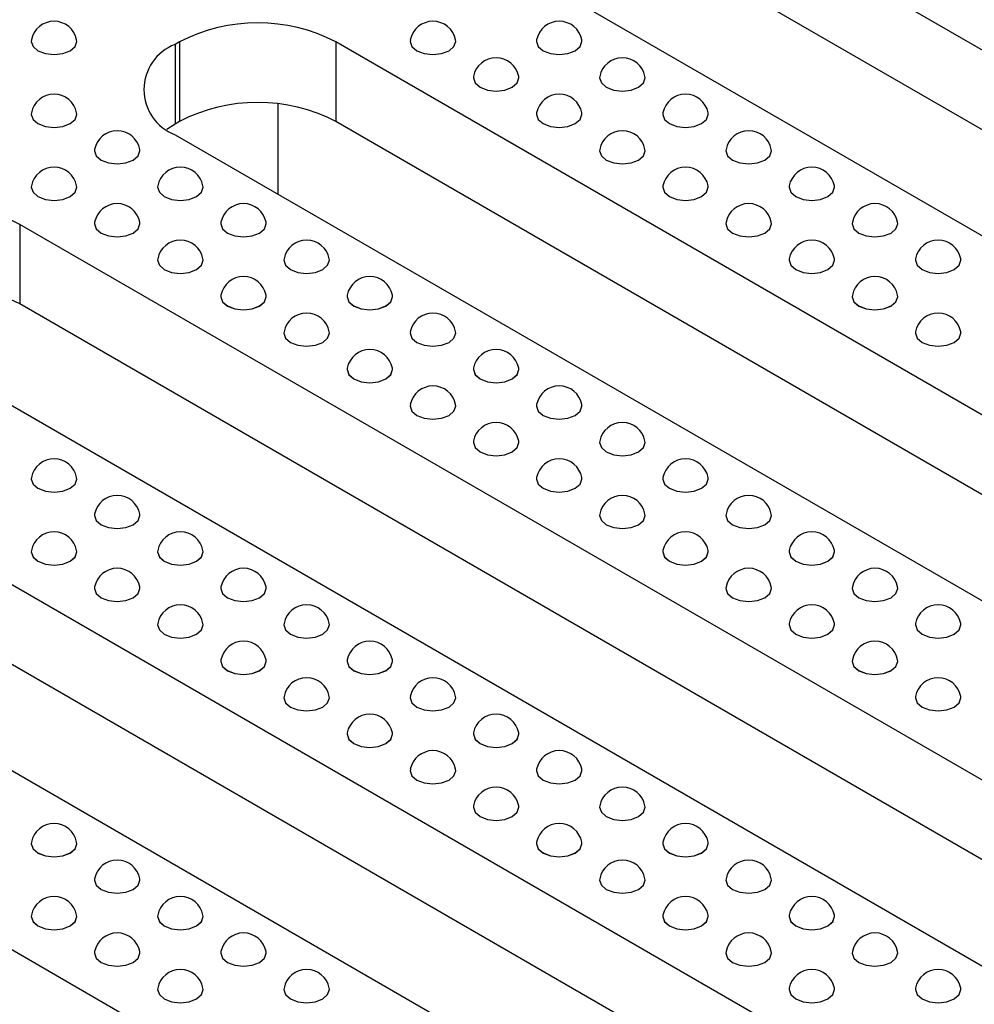
# Model space of a CAD drawing. Units: millimetres. Extents: x 75 to 2075, y 25 to 1460.
# Drawn here: x 1407 to 1456, y 731 to 782 of the extents above; entities that cross this region are included whole.
import ezdxf

# ---------------------------------------------------------------- set-up
doc = ezdxf.new("R2010")
doc.units = ezdxf.units.MM
doc.header["$LTSCALE"] = 5
doc.linetypes.add('SLD-Сплошная', pattern=[0])

msp = doc.modelspace()

# ---------------------------------------------------------------- linework, layer by layer
at = {"color": 7, "linetype": 'SLD-Сплошная', "lineweight": 25}
for p, q in [((1497.212, 756.298), (1439.229, 789.771)), ((1497.212, 752.215), (1439.229, 785.688)), ((1430.98, 785.009), (1488.963, 751.536)), ((1407.383, 780.43), (1407.383, 780.428)), ((1409.717, 780.428), (1409.717, 780.43)), ((1414.994, 780.406), (1414.758, 780.27)), ((1414.758, 780.27), (1414.758, 776.187)), ((1414.994, 780.406), (1414.994, 776.324)), ((1480.99, 746.933), (1423.008, 780.406)), ((1423.008, 780.406), (1423.008, 776.324)), ((1426.829, 780.43), (1426.829, 780.428)), ((1429.162, 780.428), (1429.162, 780.43)), ((1433.311, 780.43), (1433.311, 780.428)), ((1435.644, 780.428), (1435.644, 780.43)), ((1430.07, 778.559), (1430.07, 778.557)), ((1432.403, 778.557), (1432.403, 778.559)), ((1436.552, 778.559), (1436.552, 778.557)), ((1438.885, 778.557), (1438.885, 778.559)), ((1420.041, 777.226), (1420.041, 772.594)), ((1407.383, 776.688), (1407.383, 776.686)), ((1409.717, 776.686), (1409.717, 776.688)), ((1433.311, 776.688), (1433.311, 776.686)), ((1435.644, 776.686), (1435.644, 776.688)), ((1439.792, 776.688), (1439.792, 776.686)), ((1442.126, 776.686), (1442.126, 776.688)), ((1414.758, 776.187), (1414.337, 775.916)), ((1414.994, 776.324), (1414.758, 776.187)), ((1480.99, 742.851), (1423.008, 776.324)), ((1414.758, 775.644), (1472.741, 742.171)), ((1410.624, 774.817), (1410.624, 774.815)), ((1412.958, 774.815), (1412.958, 774.817)), ((1436.552, 774.817), (1436.552, 774.815)), ((1438.885, 774.815), (1438.885, 774.817)), ((1443.033, 774.817), (1443.033, 774.815)), ((1445.367, 774.815), (1445.367, 774.817)), ((1407.383, 772.946), (1407.383, 772.944)), ((1409.717, 772.944), (1409.717, 772.946)), ((1413.865, 772.946), (1413.865, 772.944)), ((1416.199, 772.944), (1416.199, 772.946)), ((1439.792, 772.946), (1439.792, 772.944)), ((1442.126, 772.944), (1442.126, 772.946)), ((1446.274, 772.946), (1446.274, 772.944)), ((1448.608, 772.944), (1448.608, 772.946)), ((1464.768, 737.569), (1406.786, 771.042)), ((1406.786, 771.042), (1406.786, 766.959)), ((1410.624, 771.075), (1410.624, 771.074)), ((1412.958, 771.074), (1412.958, 771.075)), ((1417.106, 771.075), (1417.106, 771.074)), ((1419.439, 771.074), (1419.439, 771.075)), ((1443.033, 771.075), (1443.033, 771.074)), ((1445.367, 771.074), (1445.367, 771.075)), ((1449.515, 771.075), (1449.515, 771.074)), ((1451.848, 771.074), (1451.848, 771.075)), ((1413.865, 769.204), (1413.865, 769.203)), ((1416.199, 769.203), (1416.199, 769.204)), ((1420.347, 769.204), (1420.347, 769.203)), ((1422.68, 769.203), (1422.68, 769.204)), ((1446.274, 769.204), (1446.274, 769.203)), ((1448.608, 769.203), (1448.608, 769.204)), ((1452.756, 769.204), (1452.756, 769.203)), ((1455.089, 769.203), (1455.089, 769.204)), ((1417.106, 767.333), (1417.106, 767.332)), ((1419.439, 767.332), (1419.439, 767.333)), ((1423.588, 767.333), (1423.588, 767.332)), ((1425.921, 767.332), (1425.921, 767.333)), ((1449.515, 767.333), (1449.515, 767.332)), ((1451.848, 767.332), (1451.848, 767.333)), ((1464.768, 733.486), (1406.786, 766.959)), ((1398.536, 766.279), (1456.519, 732.806)), ((1420.347, 765.462), (1420.347, 765.461)), ((1422.68, 765.461), (1422.68, 765.462)), ((1426.829, 765.462), (1426.829, 765.461)), ((1429.162, 765.461), (1429.162, 765.462)), ((1452.756, 765.462), (1452.756, 765.461)), ((1455.089, 765.461), (1455.089, 765.462)), ((1423.588, 763.591), (1423.588, 763.59)), ((1425.921, 763.59), (1425.921, 763.591)), ((1430.07, 763.591), (1430.07, 763.59)), ((1432.403, 763.59), (1432.403, 763.591)), ((1448.547, 728.204), (1390.564, 761.677)), ((1426.829, 761.72), (1426.829, 761.719)), ((1429.162, 761.719), (1429.162, 761.72)), ((1433.311, 761.72), (1433.311, 761.719)), ((1435.644, 761.719), (1435.644, 761.72)), ((1430.07, 759.849), (1430.07, 759.848)), ((1432.403, 759.848), (1432.403, 759.849)), ((1436.552, 759.849), (1436.552, 759.848)), ((1438.885, 759.848), (1438.885, 759.849)), ((1407.383, 757.978), (1407.383, 757.977)), ((1409.717, 757.977), (1409.717, 757.978)), ((1433.311, 757.978), (1433.311, 757.977)), ((1435.644, 757.977), (1435.644, 757.978)), ((1439.792, 757.978), (1439.792, 757.977)), ((1442.126, 757.977), (1442.126, 757.978)), ((1448.547, 724.121), (1390.564, 757.594)), ((1382.314, 756.914), (1440.297, 723.442)), ((1410.624, 756.107), (1410.624, 756.106)), ((1412.958, 756.106), (1412.958, 756.107)), ((1436.552, 756.107), (1436.552, 756.106)), ((1438.885, 756.106), (1438.885, 756.107)), ((1443.033, 756.107), (1443.033, 756.106)), ((1445.367, 756.106), (1445.367, 756.107)), ((1407.383, 754.236), (1407.383, 754.235)), ((1409.717, 754.235), (1409.717, 754.236)), ((1413.865, 754.236), (1413.865, 754.235)), ((1416.199, 754.235), (1416.199, 754.236)), ((1439.792, 754.236), (1439.792, 754.235)), ((1442.126, 754.235), (1442.126, 754.236)), ((1446.274, 754.236), (1446.274, 754.235)), ((1448.608, 754.235), (1448.608, 754.236)), ((1432.325, 718.839), (1374.342, 752.312)), ((1410.624, 752.366), (1410.624, 752.364)), ((1412.958, 752.364), (1412.958, 752.366)), ((1417.106, 752.366), (1417.106, 752.364)), ((1419.439, 752.364), (1419.439, 752.366)), ((1443.033, 752.366), (1443.033, 752.364)), ((1445.367, 752.364), (1445.367, 752.366)), ((1449.515, 752.366), (1449.515, 752.364)), ((1451.848, 752.364), (1451.848, 752.366)), ((1413.865, 750.495), (1413.865, 750.493)), ((1416.199, 750.493), (1416.199, 750.495)), ((1420.347, 750.495), (1420.347, 750.493)), ((1422.68, 750.493), (1422.68, 750.495)), ((1446.274, 750.495), (1446.274, 750.493)), ((1448.608, 750.493), (1448.608, 750.495)), ((1452.756, 750.495), (1452.756, 750.493)), ((1455.089, 750.493), (1455.089, 750.495)), ((1417.106, 748.624), (1417.106, 748.622)), ((1419.439, 748.622), (1419.439, 748.624)), ((1423.588, 748.624), (1423.588, 748.622)), ((1425.921, 748.622), (1425.921, 748.624)), ((1449.515, 748.624), (1449.515, 748.622)), ((1451.848, 748.622), (1451.848, 748.624)), ((1420.347, 746.753), (1420.347, 746.751)), ((1422.68, 746.751), (1422.68, 746.753)), ((1426.829, 746.753), (1426.829, 746.751)), ((1429.162, 746.751), (1429.162, 746.753)), ((1452.756, 746.753), (1452.756, 746.751)), ((1455.089, 746.751), (1455.089, 746.753)), ((1423.588, 744.882), (1423.588, 744.88)), ((1425.921, 744.88), (1425.921, 744.882)), ((1430.07, 744.882), (1430.07, 744.88)), ((1432.403, 744.88), (1432.403, 744.882)), ((1426.829, 743.011), (1426.829, 743.01)), ((1429.162, 743.01), (1429.162, 743.011)), ((1433.311, 743.011), (1433.311, 743.01)), ((1435.644, 743.01), (1435.644, 743.011)), ((1430.07, 741.14), (1430.07, 741.139)), ((1432.403, 741.139), (1432.403, 741.14)), ((1436.552, 741.14), (1436.552, 741.139)), ((1438.885, 741.139), (1438.885, 741.14)), ((1407.383, 739.269), (1407.383, 739.268)), ((1409.717, 739.268), (1409.717, 739.269)), ((1433.311, 739.269), (1433.311, 739.268)), ((1435.644, 739.268), (1435.644, 739.269)), ((1439.792, 739.269), (1439.792, 739.268)), ((1442.126, 739.268), (1442.126, 739.269)), ((1410.624, 737.398), (1410.624, 737.397)), ((1412.958, 737.397), (1412.958, 737.398)), ((1436.552, 737.398), (1436.552, 737.397)), ((1438.885, 737.397), (1438.885, 737.398)), ((1443.033, 737.398), (1443.033, 737.397)), ((1445.367, 737.397), (1445.367, 737.398)), ((1407.383, 735.527), (1407.383, 735.526)), ((1409.717, 735.526), (1409.717, 735.527)), ((1413.865, 735.527), (1413.865, 735.526)), ((1416.199, 735.526), (1416.199, 735.527)), ((1439.792, 735.527), (1439.792, 735.526)), ((1442.126, 735.526), (1442.126, 735.527)), ((1446.274, 735.527), (1446.274, 735.526)), ((1448.608, 735.526), (1448.608, 735.527)), ((1410.624, 733.656), (1410.624, 733.655)), ((1412.958, 733.655), (1412.958, 733.656)), ((1417.106, 733.656), (1417.106, 733.655)), ((1419.439, 733.655), (1419.439, 733.656)), ((1443.033, 733.656), (1443.033, 733.655)), ((1445.367, 733.655), (1445.367, 733.656)), ((1449.515, 733.656), (1449.515, 733.655)), ((1451.848, 733.655), (1451.848, 733.656)), ((1413.865, 731.785), (1413.865, 731.784)), ((1416.199, 731.784), (1416.199, 731.785)), ((1420.347, 731.785), (1420.347, 731.784)), ((1422.68, 731.784), (1422.68, 731.785)), ((1446.274, 731.785), (1446.274, 731.784)), ((1448.608, 731.784), (1448.608, 731.785)), ((1452.756, 731.785), (1452.756, 731.784)), ((1455.089, 731.784), (1455.089, 731.785))]:
    msp.add_line(p, q, dxfattribs=at)
at = {"color": 7, "linetype": 'SLD-Сплошная', "lineweight": 25, "flags": 128}
for points in [[(1407.39, 780.503), (1407.383, 780.43), (1407.472, 780.172), (1407.725, 779.953), (1408.104, 779.807), (1408.55, 779.756), (1408.996, 779.807), (1409.375, 779.953), (1409.628, 780.172), (1409.717, 780.43), (1409.71, 780.503)], [(1426.836, 780.503), (1426.829, 780.43), (1426.918, 780.172), (1427.171, 779.953), (1427.549, 779.807), (1427.995, 779.756), (1428.442, 779.807), (1428.82, 779.953), (1429.073, 780.172), (1429.162, 780.43), (1429.155, 780.503)], [(1433.318, 780.503), (1433.311, 780.43), (1433.399, 780.172), (1433.652, 779.953), (1434.031, 779.807), (1434.477, 779.756), (1434.924, 779.807), (1435.302, 779.953), (1435.555, 780.172), (1435.644, 780.43), (1435.637, 780.503)], [(1407.383, 780.428), (1407.472, 780.17), (1407.725, 779.952), (1408.104, 779.806), (1408.55, 779.755), (1408.996, 779.806), (1409.375, 779.952), (1409.628, 780.17), (1409.717, 780.428), (1409.717, 780.428)], [(1426.829, 780.428), (1426.918, 780.17), (1427.171, 779.952), (1427.549, 779.806), (1427.995, 779.755), (1428.442, 779.806), (1428.82, 779.952), (1429.073, 780.17), (1429.162, 780.428)], [(1433.311, 780.428), (1433.399, 780.17), (1433.652, 779.952), (1434.031, 779.806), (1434.477, 779.755), (1434.924, 779.806), (1435.302, 779.952), (1435.555, 780.17), (1435.644, 780.428)], [(1430.077, 778.632), (1430.07, 778.559), (1430.159, 778.301), (1430.411, 778.082), (1430.79, 777.936), (1431.236, 777.885), (1431.683, 777.936), (1432.061, 778.082), (1432.314, 778.301), (1432.403, 778.559), (1432.396, 778.632)], [(1430.07, 778.557), (1430.159, 778.3), (1430.411, 778.081), (1430.79, 777.935), (1431.236, 777.884), (1431.683, 777.935), (1432.061, 778.081), (1432.314, 778.3), (1432.403, 778.557)], [(1436.559, 778.632), (1436.552, 778.559), (1436.64, 778.301), (1436.893, 778.082), (1437.272, 777.936), (1437.718, 777.885), (1438.165, 777.936), (1438.543, 778.082), (1438.796, 778.301), (1438.885, 778.559), (1438.878, 778.632)], [(1436.552, 778.557), (1436.64, 778.3), (1436.893, 778.081), (1437.272, 777.935), (1437.718, 777.884), (1438.165, 777.935), (1438.543, 778.081), (1438.796, 778.3), (1438.885, 778.557)], [(1407.39, 776.761), (1407.383, 776.688), (1407.472, 776.43), (1407.725, 776.211), (1408.104, 776.065), (1408.55, 776.014), (1408.996, 776.065), (1409.375, 776.211), (1409.628, 776.43), (1409.717, 776.688), (1409.71, 776.761)], [(1407.383, 776.686), (1407.472, 776.429), (1407.725, 776.21), (1408.104, 776.064), (1408.55, 776.013), (1408.996, 776.064), (1409.375, 776.21), (1409.628, 776.429), (1409.717, 776.686)], [(1433.318, 776.761), (1433.311, 776.688), (1433.399, 776.43), (1433.652, 776.211), (1434.031, 776.065), (1434.477, 776.014), (1434.924, 776.065), (1435.302, 776.211), (1435.555, 776.43), (1435.644, 776.688), (1435.637, 776.761)], [(1433.311, 776.686), (1433.399, 776.429), (1433.652, 776.21), (1434.031, 776.064), (1434.477, 776.013), (1434.924, 776.064), (1435.302, 776.21), (1435.555, 776.429), (1435.644, 776.686)], [(1439.799, 776.761), (1439.792, 776.688), (1439.881, 776.43), (1440.134, 776.211), (1440.513, 776.065), (1440.959, 776.014), (1441.406, 776.065), (1441.784, 776.211), (1442.037, 776.43), (1442.126, 776.688), (1442.119, 776.761)], [(1439.792, 776.686), (1439.881, 776.429), (1440.134, 776.21), (1440.513, 776.064), (1440.959, 776.013), (1441.406, 776.064), (1441.784, 776.21), (1442.037, 776.429), (1442.126, 776.686)], [(1410.631, 774.89), (1410.624, 774.817), (1410.713, 774.559), (1410.966, 774.341), (1411.344, 774.195), (1411.791, 774.143), (1412.237, 774.195), (1412.616, 774.341), (1412.869, 774.559), (1412.958, 774.817), (1412.951, 774.89)], [(1410.624, 774.815), (1410.713, 774.558), (1410.966, 774.339), (1411.344, 774.193), (1411.791, 774.142), (1412.237, 774.193), (1412.616, 774.339), (1412.869, 774.558), (1412.958, 774.815)], [(1436.559, 774.89), (1436.552, 774.817), (1436.64, 774.559), (1436.893, 774.341), (1437.272, 774.195), (1437.718, 774.143), (1438.165, 774.195), (1438.543, 774.341), (1438.796, 774.559), (1438.885, 774.817), (1438.878, 774.89)], [(1436.552, 774.815), (1436.64, 774.558), (1436.893, 774.339), (1437.272, 774.193), (1437.718, 774.142), (1438.165, 774.193), (1438.543, 774.339), (1438.796, 774.558), (1438.885, 774.815)], [(1443.04, 774.89), (1443.033, 774.817), (1443.122, 774.559), (1443.375, 774.341), (1443.754, 774.195), (1444.2, 774.143), (1444.646, 774.195), (1445.025, 774.341), (1445.278, 774.559), (1445.367, 774.817), (1445.36, 774.89)], [(1443.033, 774.815), (1443.122, 774.558), (1443.375, 774.339), (1443.754, 774.193), (1444.2, 774.142), (1444.646, 774.193), (1445.025, 774.339), (1445.278, 774.558), (1445.367, 774.815)], [(1407.39, 773.02), (1407.383, 772.946), (1407.472, 772.688), (1407.725, 772.47), (1408.104, 772.324), (1408.55, 772.272), (1408.996, 772.324), (1409.375, 772.47), (1409.628, 772.688), (1409.717, 772.946), (1409.71, 773.02)], [(1407.383, 772.944), (1407.472, 772.687), (1407.725, 772.468), (1408.104, 772.322), (1408.55, 772.271), (1408.996, 772.322), (1409.375, 772.468), (1409.628, 772.687), (1409.717, 772.944)], [(1413.872, 773.02), (1413.865, 772.946), (1413.954, 772.688), (1414.207, 772.47), (1414.585, 772.324), (1415.032, 772.272), (1415.478, 772.324), (1415.857, 772.47), (1416.11, 772.688), (1416.199, 772.946), (1416.192, 773.02)], [(1413.865, 772.944), (1413.954, 772.687), (1414.207, 772.468), (1414.585, 772.322), (1415.032, 772.271), (1415.478, 772.322), (1415.857, 772.468), (1416.11, 772.687), (1416.199, 772.944)], [(1439.799, 773.02), (1439.792, 772.946), (1439.881, 772.688), (1440.134, 772.47), (1440.513, 772.324), (1440.959, 772.272), (1441.406, 772.324), (1441.784, 772.47), (1442.037, 772.688), (1442.126, 772.946), (1442.119, 773.02)], [(1439.792, 772.944), (1439.881, 772.687), (1440.134, 772.468), (1440.513, 772.322), (1440.959, 772.271), (1441.406, 772.322), (1441.784, 772.468), (1442.037, 772.687), (1442.126, 772.944)], [(1446.281, 773.02), (1446.274, 772.946), (1446.363, 772.688), (1446.616, 772.47), (1446.994, 772.324), (1447.441, 772.272), (1447.887, 772.324), (1448.266, 772.47), (1448.519, 772.688), (1448.608, 772.946), (1448.601, 773.02)], [(1446.274, 772.944), (1446.363, 772.687), (1446.616, 772.468), (1446.994, 772.322), (1447.441, 772.271), (1447.887, 772.322), (1448.266, 772.468), (1448.519, 772.687), (1448.608, 772.944)], [(1410.631, 771.149), (1410.624, 771.075), (1410.713, 770.817), (1410.966, 770.599), (1411.344, 770.453), (1411.791, 770.401), (1412.237, 770.453), (1412.616, 770.599), (1412.869, 770.817), (1412.958, 771.075), (1412.951, 771.149)], [(1410.624, 771.074), (1410.713, 770.816), (1410.966, 770.597), (1411.344, 770.451), (1411.791, 770.4), (1412.237, 770.451), (1412.616, 770.597), (1412.869, 770.816), (1412.958, 771.074)], [(1417.113, 771.149), (1417.106, 771.075), (1417.195, 770.817), (1417.448, 770.599), (1417.826, 770.453), (1418.273, 770.401), (1418.719, 770.453), (1419.098, 770.599), (1419.351, 770.817), (1419.439, 771.075), (1419.432, 771.149)], [(1417.106, 771.074), (1417.195, 770.816), (1417.448, 770.597), (1417.826, 770.451), (1418.273, 770.4), (1418.719, 770.451), (1419.098, 770.597), (1419.351, 770.816), (1419.439, 771.074)], [(1443.04, 771.149), (1443.033, 771.075), (1443.122, 770.817), (1443.375, 770.599), (1443.754, 770.453), (1444.2, 770.401), (1444.646, 770.453), (1445.025, 770.599), (1445.278, 770.817), (1445.367, 771.075), (1445.36, 771.149)], [(1443.033, 771.074), (1443.122, 770.816), (1443.375, 770.597), (1443.754, 770.451), (1444.2, 770.4), (1444.646, 770.451), (1445.025, 770.597), (1445.278, 770.816), (1445.367, 771.074)], [(1449.522, 771.149), (1449.515, 771.075), (1449.604, 770.817), (1449.857, 770.599), (1450.235, 770.453), (1450.682, 770.401), (1451.128, 770.453), (1451.507, 770.599), (1451.76, 770.817), (1451.848, 771.075), (1451.841, 771.149)], [(1449.515, 771.074), (1449.604, 770.816), (1449.857, 770.597), (1450.235, 770.451), (1450.682, 770.4), (1451.128, 770.451), (1451.507, 770.597), (1451.76, 770.816), (1451.848, 771.074)], [(1413.872, 769.278), (1413.865, 769.204), (1413.954, 768.946), (1414.207, 768.728), (1414.585, 768.582), (1415.032, 768.53), (1415.478, 768.582), (1415.857, 768.728), (1416.11, 768.946), (1416.199, 769.204), (1416.192, 769.278)], [(1413.865, 769.203), (1413.954, 768.945), (1414.207, 768.726), (1414.585, 768.58), (1415.032, 768.529), (1415.478, 768.58), (1415.857, 768.726), (1416.11, 768.945), (1416.199, 769.203)], [(1420.354, 769.278), (1420.347, 769.204), (1420.436, 768.946), (1420.689, 768.728), (1421.067, 768.582), (1421.514, 768.53), (1421.96, 768.582), (1422.339, 768.728), (1422.592, 768.946), (1422.68, 769.204), (1422.673, 769.278)], [(1420.347, 769.203), (1420.436, 768.945), (1420.689, 768.726), (1421.067, 768.58), (1421.514, 768.529), (1421.96, 768.58), (1422.339, 768.726), (1422.592, 768.945), (1422.68, 769.203)], [(1446.281, 769.278), (1446.274, 769.204), (1446.363, 768.946), (1446.616, 768.728), (1446.994, 768.582), (1447.441, 768.53), (1447.887, 768.582), (1448.266, 768.728), (1448.519, 768.946), (1448.608, 769.204), (1448.601, 769.278)], [(1446.274, 769.203), (1446.363, 768.945), (1446.616, 768.726), (1446.994, 768.58), (1447.441, 768.529), (1447.887, 768.58), (1448.266, 768.726), (1448.519, 768.945), (1448.608, 769.203)], [(1452.763, 769.278), (1452.756, 769.204), (1452.845, 768.946), (1453.098, 768.728), (1453.476, 768.582), (1453.923, 768.53), (1454.369, 768.582), (1454.748, 768.728), (1455.001, 768.946), (1455.089, 769.204), (1455.082, 769.278)], [(1452.756, 769.203), (1452.845, 768.945), (1453.098, 768.726), (1453.476, 768.58), (1453.923, 768.529), (1454.369, 768.58), (1454.748, 768.726), (1455.001, 768.945), (1455.089, 769.203)], [(1417.113, 767.407), (1417.106, 767.333), (1417.195, 767.075), (1417.448, 766.857), (1417.826, 766.711), (1418.273, 766.66), (1418.719, 766.711), (1419.098, 766.857), (1419.351, 767.075), (1419.439, 767.333), (1419.432, 767.407)], [(1417.106, 767.332), (1417.195, 767.074), (1417.448, 766.855), (1417.826, 766.709), (1418.273, 766.658), (1418.719, 766.709), (1419.098, 766.855), (1419.351, 767.074), (1419.439, 767.332)], [(1423.595, 767.407), (1423.588, 767.333), (1423.677, 767.075), (1423.93, 766.857), (1424.308, 766.711), (1424.755, 766.66), (1425.201, 766.711), (1425.58, 766.857), (1425.832, 767.075), (1425.921, 767.333), (1425.914, 767.407)], [(1423.588, 767.332), (1423.677, 767.074), (1423.93, 766.855), (1424.308, 766.709), (1424.755, 766.658), (1425.201, 766.709), (1425.58, 766.855), (1425.832, 767.074), (1425.921, 767.332)], [(1449.522, 767.407), (1449.515, 767.333), (1449.604, 767.075), (1449.857, 766.857), (1450.235, 766.711), (1450.682, 766.66), (1451.128, 766.711), (1451.507, 766.857), (1451.76, 767.075), (1451.848, 767.333), (1451.841, 767.407)], [(1449.515, 767.332), (1449.604, 767.074), (1449.857, 766.855), (1450.235, 766.709), (1450.682, 766.658), (1451.128, 766.709), (1451.507, 766.855), (1451.76, 767.074), (1451.848, 767.332)], [(1420.354, 765.536), (1420.347, 765.462), (1420.436, 765.204), (1420.689, 764.986), (1421.067, 764.84), (1421.514, 764.789), (1421.96, 764.84), (1422.339, 764.986), (1422.592, 765.204), (1422.68, 765.462), (1422.673, 765.536)], [(1420.347, 765.461), (1420.436, 765.203), (1420.689, 764.985), (1421.067, 764.839), (1421.514, 764.787), (1421.96, 764.839), (1422.339, 764.985), (1422.592, 765.203), (1422.68, 765.461)], [(1426.836, 765.536), (1426.829, 765.462), (1426.918, 765.204), (1427.171, 764.986), (1427.549, 764.84), (1427.995, 764.789), (1428.442, 764.84), (1428.82, 764.986), (1429.073, 765.204), (1429.162, 765.462), (1429.155, 765.536)], [(1426.829, 765.461), (1426.918, 765.203), (1427.171, 764.985), (1427.549, 764.839), (1427.995, 764.787), (1428.442, 764.839), (1428.82, 764.985), (1429.073, 765.203), (1429.162, 765.461)], [(1452.763, 765.536), (1452.756, 765.462), (1452.845, 765.204), (1453.098, 764.986), (1453.476, 764.84), (1453.923, 764.789), (1454.369, 764.84), (1454.748, 764.986), (1455.001, 765.204), (1455.089, 765.462), (1455.082, 765.536)], [(1452.756, 765.461), (1452.845, 765.203), (1453.098, 764.985), (1453.476, 764.839), (1453.923, 764.787), (1454.369, 764.839), (1454.748, 764.985), (1455.001, 765.203), (1455.089, 765.461)], [(1423.595, 763.665), (1423.588, 763.591), (1423.677, 763.333), (1423.93, 763.115), (1424.308, 762.969), (1424.755, 762.918), (1425.201, 762.969), (1425.58, 763.115), (1425.832, 763.333), (1425.921, 763.591), (1425.914, 763.665)], [(1423.588, 763.59), (1423.677, 763.332), (1423.93, 763.114), (1424.308, 762.968), (1424.755, 762.916), (1425.201, 762.968), (1425.58, 763.114), (1425.832, 763.332), (1425.921, 763.59)], [(1430.077, 763.665), (1430.07, 763.591), (1430.159, 763.333), (1430.411, 763.115), (1430.79, 762.969), (1431.236, 762.918), (1431.683, 762.969), (1432.061, 763.115), (1432.314, 763.333), (1432.403, 763.591), (1432.396, 763.665)], [(1430.07, 763.59), (1430.159, 763.332), (1430.411, 763.114), (1430.79, 762.968), (1431.236, 762.916), (1431.683, 762.968), (1432.061, 763.114), (1432.314, 763.332), (1432.403, 763.59)], [(1426.836, 761.794), (1426.829, 761.72), (1426.918, 761.463), (1427.171, 761.244), (1427.549, 761.098), (1427.995, 761.047), (1428.442, 761.098), (1428.82, 761.244), (1429.073, 761.463), (1429.162, 761.72), (1429.155, 761.794)], [(1433.318, 761.794), (1433.311, 761.72), (1433.399, 761.463), (1433.652, 761.244), (1434.031, 761.098), (1434.477, 761.047), (1434.924, 761.098), (1435.302, 761.244), (1435.555, 761.463), (1435.644, 761.72), (1435.637, 761.794)], [(1426.829, 761.719), (1426.918, 761.461), (1427.171, 761.243), (1427.549, 761.097), (1427.995, 761.045), (1428.442, 761.097), (1428.82, 761.243), (1429.073, 761.461), (1429.162, 761.719)], [(1433.311, 761.719), (1433.399, 761.461), (1433.652, 761.243), (1434.031, 761.097), (1434.477, 761.045), (1434.924, 761.097), (1435.302, 761.243), (1435.555, 761.461), (1435.644, 761.719)], [(1430.077, 759.923), (1430.07, 759.849), (1430.159, 759.592), (1430.411, 759.373), (1430.79, 759.227), (1431.236, 759.176), (1431.683, 759.227), (1432.061, 759.373), (1432.314, 759.592), (1432.403, 759.849), (1432.396, 759.923)], [(1430.07, 759.848), (1430.159, 759.59), (1430.411, 759.372), (1430.79, 759.226), (1431.236, 759.174), (1431.683, 759.226), (1432.061, 759.372), (1432.314, 759.59), (1432.403, 759.848)], [(1436.559, 759.923), (1436.552, 759.849), (1436.64, 759.592), (1436.893, 759.373), (1437.272, 759.227), (1437.718, 759.176), (1438.165, 759.227), (1438.543, 759.373), (1438.796, 759.592), (1438.885, 759.849), (1438.878, 759.923)], [(1436.552, 759.848), (1436.64, 759.59), (1436.893, 759.372), (1437.272, 759.226), (1437.718, 759.174), (1438.165, 759.226), (1438.543, 759.372), (1438.796, 759.59), (1438.885, 759.848)], [(1407.39, 758.052), (1407.383, 757.978), (1407.472, 757.721), (1407.725, 757.502), (1408.104, 757.356), (1408.55, 757.305), (1408.996, 757.356), (1409.375, 757.502), (1409.628, 757.721), (1409.717, 757.978), (1409.71, 758.052)], [(1407.383, 757.977), (1407.472, 757.719), (1407.725, 757.501), (1408.104, 757.355), (1408.55, 757.304), (1408.996, 757.355), (1409.375, 757.501), (1409.628, 757.719), (1409.717, 757.977)], [(1433.318, 758.052), (1433.311, 757.978), (1433.399, 757.721), (1433.652, 757.502), (1434.031, 757.356), (1434.477, 757.305), (1434.924, 757.356), (1435.302, 757.502), (1435.555, 757.721), (1435.644, 757.978), (1435.637, 758.052)], [(1433.311, 757.977), (1433.399, 757.719), (1433.652, 757.501), (1434.031, 757.355), (1434.477, 757.304), (1434.924, 757.355), (1435.302, 757.501), (1435.555, 757.719), (1435.644, 757.977)], [(1439.799, 758.052), (1439.792, 757.978), (1439.881, 757.721), (1440.134, 757.502), (1440.513, 757.356), (1440.959, 757.305), (1441.406, 757.356), (1441.784, 757.502), (1442.037, 757.721), (1442.126, 757.978), (1442.119, 758.052)], [(1439.792, 757.977), (1439.881, 757.719), (1440.134, 757.501), (1440.513, 757.355), (1440.959, 757.304), (1441.406, 757.355), (1441.784, 757.501), (1442.037, 757.719), (1442.126, 757.977)], [(1410.631, 756.181), (1410.624, 756.107), (1410.713, 755.85), (1410.966, 755.631), (1411.344, 755.485), (1411.791, 755.434), (1412.237, 755.485), (1412.616, 755.631), (1412.869, 755.85), (1412.958, 756.107), (1412.951, 756.181)], [(1410.624, 756.106), (1410.713, 755.848), (1410.966, 755.63), (1411.344, 755.484), (1411.791, 755.433), (1412.237, 755.484), (1412.616, 755.63), (1412.869, 755.848), (1412.958, 756.106)], [(1436.559, 756.181), (1436.552, 756.107), (1436.64, 755.85), (1436.893, 755.631), (1437.272, 755.485), (1437.718, 755.434), (1438.165, 755.485), (1438.543, 755.631), (1438.796, 755.85), (1438.885, 756.107), (1438.878, 756.181)], [(1436.552, 756.106), (1436.64, 755.848), (1436.893, 755.63), (1437.272, 755.484), (1437.718, 755.433), (1438.165, 755.484), (1438.543, 755.63), (1438.796, 755.848), (1438.885, 756.106)], [(1443.04, 756.181), (1443.033, 756.107), (1443.122, 755.85), (1443.375, 755.631), (1443.754, 755.485), (1444.2, 755.434), (1444.646, 755.485), (1445.025, 755.631), (1445.278, 755.85), (1445.367, 756.107), (1445.36, 756.181)], [(1443.033, 756.106), (1443.122, 755.848), (1443.375, 755.63), (1443.754, 755.484), (1444.2, 755.433), (1444.646, 755.484), (1445.025, 755.63), (1445.278, 755.848), (1445.367, 756.106)], [(1407.39, 754.31), (1407.383, 754.236), (1407.472, 753.979), (1407.725, 753.76), (1408.104, 753.614), (1408.55, 753.563), (1408.996, 753.614), (1409.375, 753.76), (1409.628, 753.979), (1409.717, 754.236), (1409.71, 754.31)], [(1407.383, 754.235), (1407.472, 753.977), (1407.725, 753.759), (1408.104, 753.613), (1408.55, 753.562), (1408.996, 753.613), (1409.375, 753.759), (1409.628, 753.977), (1409.717, 754.235)], [(1413.872, 754.31), (1413.865, 754.236), (1413.954, 753.979), (1414.207, 753.76), (1414.585, 753.614), (1415.032, 753.563), (1415.478, 753.614), (1415.857, 753.76), (1416.11, 753.979), (1416.199, 754.236), (1416.192, 754.31)], [(1413.865, 754.235), (1413.954, 753.977), (1414.207, 753.759), (1414.585, 753.613), (1415.032, 753.562), (1415.478, 753.613), (1415.857, 753.759), (1416.11, 753.977), (1416.199, 754.235)], [(1439.799, 754.31), (1439.792, 754.236), (1439.881, 753.979), (1440.134, 753.76), (1440.513, 753.614), (1440.959, 753.563), (1441.406, 753.614), (1441.784, 753.76), (1442.037, 753.979), (1442.126, 754.236), (1442.119, 754.31)], [(1439.792, 754.235), (1439.881, 753.977), (1440.134, 753.759), (1440.513, 753.613), (1440.959, 753.562), (1441.406, 753.613), (1441.784, 753.759), (1442.037, 753.977), (1442.126, 754.235)], [(1446.281, 754.31), (1446.274, 754.236), (1446.363, 753.979), (1446.616, 753.76), (1446.994, 753.614), (1447.441, 753.563), (1447.887, 753.614), (1448.266, 753.76), (1448.519, 753.979), (1448.608, 754.236), (1448.601, 754.31)], [(1446.274, 754.235), (1446.363, 753.977), (1446.616, 753.759), (1446.994, 753.613), (1447.441, 753.562), (1447.887, 753.613), (1448.266, 753.759), (1448.519, 753.977), (1448.608, 754.235)], [(1410.631, 752.439), (1410.624, 752.366), (1410.713, 752.108), (1410.966, 751.889), (1411.344, 751.743), (1411.791, 751.692), (1412.237, 751.743), (1412.616, 751.889), (1412.869, 752.108), (1412.958, 752.366), (1412.951, 752.439)], [(1410.624, 752.364), (1410.713, 752.106), (1410.966, 751.888), (1411.344, 751.742), (1411.791, 751.691), (1412.237, 751.742), (1412.616, 751.888), (1412.869, 752.106), (1412.958, 752.364)], [(1417.113, 752.439), (1417.106, 752.366), (1417.195, 752.108), (1417.448, 751.889), (1417.826, 751.743), (1418.273, 751.692), (1418.719, 751.743), (1419.098, 751.889), (1419.351, 752.108), (1419.439, 752.366), (1419.432, 752.439)], [(1417.106, 752.364), (1417.195, 752.106), (1417.448, 751.888), (1417.826, 751.742), (1418.273, 751.691), (1418.719, 751.742), (1419.098, 751.888), (1419.351, 752.106), (1419.439, 752.364)], [(1443.04, 752.439), (1443.033, 752.366), (1443.122, 752.108), (1443.375, 751.889), (1443.754, 751.743), (1444.2, 751.692), (1444.646, 751.743), (1445.025, 751.889), (1445.278, 752.108), (1445.367, 752.366), (1445.36, 752.439)], [(1443.033, 752.364), (1443.122, 752.106), (1443.375, 751.888), (1443.754, 751.742), (1444.2, 751.691), (1444.646, 751.742), (1445.025, 751.888), (1445.278, 752.106), (1445.367, 752.364)], [(1449.522, 752.439), (1449.515, 752.366), (1449.604, 752.108), (1449.857, 751.889), (1450.235, 751.743), (1450.682, 751.692), (1451.128, 751.743), (1451.507, 751.889), (1451.76, 752.108), (1451.848, 752.366), (1451.841, 752.439)], [(1449.515, 752.364), (1449.604, 752.106), (1449.857, 751.888), (1450.235, 751.742), (1450.682, 751.691), (1451.128, 751.742), (1451.507, 751.888), (1451.76, 752.106), (1451.848, 752.364)], [(1413.872, 750.568), (1413.865, 750.495), (1413.954, 750.237), (1414.207, 750.018), (1414.585, 749.872), (1415.032, 749.821), (1415.478, 749.872), (1415.857, 750.018), (1416.11, 750.237), (1416.199, 750.495), (1416.192, 750.568)], [(1413.865, 750.493), (1413.954, 750.236), (1414.207, 750.017), (1414.585, 749.871), (1415.032, 749.82), (1415.478, 749.871), (1415.857, 750.017), (1416.11, 750.236), (1416.199, 750.493)], [(1420.354, 750.568), (1420.347, 750.495), (1420.436, 750.237), (1420.689, 750.018), (1421.067, 749.872), (1421.514, 749.821), (1421.96, 749.872), (1422.339, 750.018), (1422.592, 750.237), (1422.68, 750.495), (1422.673, 750.568)], [(1420.347, 750.493), (1420.436, 750.236), (1420.689, 750.017), (1421.067, 749.871), (1421.514, 749.82), (1421.96, 749.871), (1422.339, 750.017), (1422.592, 750.236), (1422.68, 750.493)], [(1446.281, 750.568), (1446.274, 750.495), (1446.363, 750.237), (1446.616, 750.018), (1446.994, 749.872), (1447.441, 749.821), (1447.887, 749.872), (1448.266, 750.018), (1448.519, 750.237), (1448.608, 750.495), (1448.601, 750.568)], [(1446.274, 750.493), (1446.363, 750.236), (1446.616, 750.017), (1446.994, 749.871), (1447.441, 749.82), (1447.887, 749.871), (1448.266, 750.017), (1448.519, 750.236), (1448.608, 750.493)], [(1452.763, 750.568), (1452.756, 750.495), (1452.845, 750.237), (1453.098, 750.018), (1453.476, 749.872), (1453.923, 749.821), (1454.369, 749.872), (1454.748, 750.018), (1455.001, 750.237), (1455.089, 750.495), (1455.082, 750.568)], [(1452.756, 750.493), (1452.845, 750.236), (1453.098, 750.017), (1453.476, 749.871), (1453.923, 749.82), (1454.369, 749.871), (1454.748, 750.017), (1455.001, 750.236), (1455.089, 750.493)], [(1417.113, 748.697), (1417.106, 748.624), (1417.195, 748.366), (1417.448, 748.147), (1417.826, 748.001), (1418.273, 747.95), (1418.719, 748.001), (1419.098, 748.147), (1419.351, 748.366), (1419.439, 748.624), (1419.432, 748.697)], [(1423.595, 748.697), (1423.588, 748.624), (1423.677, 748.366), (1423.93, 748.147), (1424.308, 748.001), (1424.755, 747.95), (1425.201, 748.001), (1425.58, 748.147), (1425.832, 748.366), (1425.921, 748.624), (1425.914, 748.697)], [(1449.522, 748.697), (1449.515, 748.624), (1449.604, 748.366), (1449.857, 748.147), (1450.235, 748.001), (1450.682, 747.95), (1451.128, 748.001), (1451.507, 748.147), (1451.76, 748.366), (1451.848, 748.624), (1451.841, 748.697)], [(1417.106, 748.622), (1417.195, 748.365), (1417.448, 748.146), (1417.826, 748), (1418.273, 747.949), (1418.719, 748), (1419.098, 748.146), (1419.351, 748.365), (1419.439, 748.622)], [(1423.588, 748.622), (1423.677, 748.365), (1423.93, 748.146), (1424.308, 748), (1424.755, 747.949), (1425.201, 748), (1425.58, 748.146), (1425.832, 748.365), (1425.921, 748.622)], [(1449.515, 748.622), (1449.604, 748.365), (1449.857, 748.146), (1450.235, 748), (1450.682, 747.949), (1451.128, 748), (1451.507, 748.146), (1451.76, 748.365), (1451.848, 748.622)], [(1420.354, 746.826), (1420.347, 746.753), (1420.436, 746.495), (1420.689, 746.277), (1421.067, 746.131), (1421.514, 746.079), (1421.96, 746.131), (1422.339, 746.277), (1422.592, 746.495), (1422.68, 746.753), (1422.673, 746.826)], [(1420.347, 746.751), (1420.436, 746.494), (1420.689, 746.275), (1421.067, 746.129), (1421.514, 746.078), (1421.96, 746.129), (1422.339, 746.275), (1422.592, 746.494), (1422.68, 746.751)], [(1426.836, 746.826), (1426.829, 746.753), (1426.918, 746.495), (1427.171, 746.277), (1427.549, 746.131), (1427.995, 746.079), (1428.442, 746.131), (1428.82, 746.277), (1429.073, 746.495), (1429.162, 746.753), (1429.155, 746.826)], [(1426.829, 746.751), (1426.918, 746.494), (1427.171, 746.275), (1427.549, 746.129), (1427.995, 746.078), (1428.442, 746.129), (1428.82, 746.275), (1429.073, 746.494), (1429.162, 746.751)], [(1452.763, 746.826), (1452.756, 746.753), (1452.845, 746.495), (1453.098, 746.277), (1453.476, 746.131), (1453.923, 746.079), (1454.369, 746.131), (1454.748, 746.277), (1455.001, 746.495), (1455.089, 746.753), (1455.082, 746.826)], [(1452.756, 746.751), (1452.845, 746.494), (1453.098, 746.275), (1453.476, 746.129), (1453.923, 746.078), (1454.369, 746.129), (1454.748, 746.275), (1455.001, 746.494), (1455.089, 746.751)], [(1423.595, 744.956), (1423.588, 744.882), (1423.677, 744.624), (1423.93, 744.406), (1424.308, 744.26), (1424.755, 744.208), (1425.201, 744.26), (1425.58, 744.406), (1425.832, 744.624), (1425.921, 744.882), (1425.914, 744.956)], [(1423.588, 744.88), (1423.677, 744.623), (1423.93, 744.404), (1424.308, 744.258), (1424.755, 744.207), (1425.201, 744.258), (1425.58, 744.404), (1425.832, 744.623), (1425.921, 744.88)], [(1430.077, 744.956), (1430.07, 744.882), (1430.159, 744.624), (1430.411, 744.406), (1430.79, 744.26), (1431.236, 744.208), (1431.683, 744.26), (1432.061, 744.406), (1432.314, 744.624), (1432.403, 744.882), (1432.396, 744.956)], [(1430.07, 744.88), (1430.159, 744.623), (1430.411, 744.404), (1430.79, 744.258), (1431.236, 744.207), (1431.683, 744.258), (1432.061, 744.404), (1432.314, 744.623), (1432.403, 744.88)], [(1426.836, 743.085), (1426.829, 743.011), (1426.918, 742.753), (1427.171, 742.535), (1427.549, 742.389), (1427.995, 742.337), (1428.442, 742.389), (1428.82, 742.535), (1429.073, 742.753), (1429.162, 743.011), (1429.155, 743.085)], [(1433.318, 743.085), (1433.311, 743.011), (1433.399, 742.753), (1433.652, 742.535), (1434.031, 742.389), (1434.477, 742.337), (1434.924, 742.389), (1435.302, 742.535), (1435.555, 742.753), (1435.644, 743.011), (1435.637, 743.085)], [(1426.829, 743.01), (1426.918, 742.752), (1427.171, 742.533), (1427.549, 742.387), (1427.995, 742.336), (1428.442, 742.387), (1428.82, 742.533), (1429.073, 742.752), (1429.162, 743.01)], [(1433.311, 743.01), (1433.399, 742.752), (1433.652, 742.533), (1434.031, 742.387), (1434.477, 742.336), (1434.924, 742.387), (1435.302, 742.533), (1435.555, 742.752), (1435.644, 743.01)], [(1430.077, 741.214), (1430.07, 741.14), (1430.159, 740.882), (1430.411, 740.664), (1430.79, 740.518), (1431.236, 740.466), (1431.683, 740.518), (1432.061, 740.664), (1432.314, 740.882), (1432.403, 741.14), (1432.396, 741.214)], [(1430.07, 741.139), (1430.159, 740.881), (1430.411, 740.662), (1430.79, 740.516), (1431.236, 740.465), (1431.683, 740.516), (1432.061, 740.662), (1432.314, 740.881), (1432.403, 741.139)], [(1436.559, 741.214), (1436.552, 741.14), (1436.64, 740.882), (1436.893, 740.664), (1437.272, 740.518), (1437.718, 740.466), (1438.165, 740.518), (1438.543, 740.664), (1438.796, 740.882), (1438.885, 741.14), (1438.878, 741.214)], [(1436.552, 741.139), (1436.64, 740.881), (1436.893, 740.662), (1437.272, 740.516), (1437.718, 740.465), (1438.165, 740.516), (1438.543, 740.662), (1438.796, 740.881), (1438.885, 741.139)], [(1407.39, 739.343), (1407.383, 739.269), (1407.472, 739.011), (1407.725, 738.793), (1408.104, 738.647), (1408.55, 738.596), (1408.996, 738.647), (1409.375, 738.793), (1409.628, 739.011), (1409.717, 739.269), (1409.71, 739.343)], [(1407.383, 739.268), (1407.472, 739.01), (1407.725, 738.791), (1408.104, 738.645), (1408.55, 738.594), (1408.996, 738.645), (1409.375, 738.791), (1409.628, 739.01), (1409.717, 739.268)], [(1433.318, 739.343), (1433.311, 739.269), (1433.399, 739.011), (1433.652, 738.793), (1434.031, 738.647), (1434.477, 738.596), (1434.924, 738.647), (1435.302, 738.793), (1435.555, 739.011), (1435.644, 739.269), (1435.637, 739.343)], [(1433.311, 739.268), (1433.399, 739.01), (1433.652, 738.791), (1434.031, 738.645), (1434.477, 738.594), (1434.924, 738.645), (1435.302, 738.791), (1435.555, 739.01), (1435.644, 739.268)], [(1439.799, 739.343), (1439.792, 739.269), (1439.881, 739.011), (1440.134, 738.793), (1440.513, 738.647), (1440.959, 738.596), (1441.406, 738.647), (1441.784, 738.793), (1442.037, 739.011), (1442.126, 739.269), (1442.119, 739.343)], [(1439.792, 739.268), (1439.881, 739.01), (1440.134, 738.791), (1440.513, 738.645), (1440.959, 738.594), (1441.406, 738.645), (1441.784, 738.791), (1442.037, 739.01), (1442.126, 739.268)], [(1410.631, 737.472), (1410.624, 737.398), (1410.713, 737.14), (1410.966, 736.922), (1411.344, 736.776), (1411.791, 736.725), (1412.237, 736.776), (1412.616, 736.922), (1412.869, 737.14), (1412.958, 737.398), (1412.951, 737.472)], [(1410.624, 737.397), (1410.713, 737.139), (1410.966, 736.92), (1411.344, 736.774), (1411.791, 736.723), (1412.237, 736.774), (1412.616, 736.92), (1412.869, 737.139), (1412.958, 737.397)], [(1436.559, 737.472), (1436.552, 737.398), (1436.64, 737.14), (1436.893, 736.922), (1437.272, 736.776), (1437.718, 736.725), (1438.165, 736.776), (1438.543, 736.922), (1438.796, 737.14), (1438.885, 737.398), (1438.878, 737.472)], [(1436.552, 737.397), (1436.64, 737.139), (1436.893, 736.92), (1437.272, 736.774), (1437.718, 736.723), (1438.165, 736.774), (1438.543, 736.92), (1438.796, 737.139), (1438.885, 737.397)], [(1443.04, 737.472), (1443.033, 737.398), (1443.122, 737.14), (1443.375, 736.922), (1443.754, 736.776), (1444.2, 736.725), (1444.646, 736.776), (1445.025, 736.922), (1445.278, 737.14), (1445.367, 737.398), (1445.36, 737.472)], [(1443.033, 737.397), (1443.122, 737.139), (1443.375, 736.92), (1443.754, 736.774), (1444.2, 736.723), (1444.646, 736.774), (1445.025, 736.92), (1445.278, 737.139), (1445.367, 737.397)], [(1407.39, 735.601), (1407.383, 735.527), (1407.472, 735.269), (1407.725, 735.051), (1408.104, 734.905), (1408.55, 734.854), (1408.996, 734.905), (1409.375, 735.051), (1409.628, 735.269), (1409.717, 735.527), (1409.71, 735.601)], [(1407.383, 735.526), (1407.472, 735.268), (1407.725, 735.05), (1408.104, 734.904), (1408.55, 734.852), (1408.996, 734.904), (1409.375, 735.05), (1409.628, 735.268), (1409.717, 735.526)], [(1413.872, 735.601), (1413.865, 735.527), (1413.954, 735.269), (1414.207, 735.051), (1414.585, 734.905), (1415.032, 734.854), (1415.478, 734.905), (1415.857, 735.051), (1416.11, 735.269), (1416.199, 735.527), (1416.192, 735.601)], [(1413.865, 735.526), (1413.954, 735.268), (1414.207, 735.05), (1414.585, 734.904), (1415.032, 734.852), (1415.478, 734.904), (1415.857, 735.05), (1416.11, 735.268), (1416.199, 735.526)], [(1439.799, 735.601), (1439.792, 735.527), (1439.881, 735.269), (1440.134, 735.051), (1440.513, 734.905), (1440.959, 734.854), (1441.406, 734.905), (1441.784, 735.051), (1442.037, 735.269), (1442.126, 735.527), (1442.119, 735.601)], [(1439.792, 735.526), (1439.881, 735.268), (1440.134, 735.05), (1440.513, 734.904), (1440.959, 734.852), (1441.406, 734.904), (1441.784, 735.05), (1442.037, 735.268), (1442.126, 735.526)], [(1446.281, 735.601), (1446.274, 735.527), (1446.363, 735.269), (1446.616, 735.051), (1446.994, 734.905), (1447.441, 734.854), (1447.887, 734.905), (1448.266, 735.051), (1448.519, 735.269), (1448.608, 735.527), (1448.601, 735.601)], [(1446.274, 735.526), (1446.363, 735.268), (1446.616, 735.05), (1446.994, 734.904), (1447.441, 734.852), (1447.887, 734.904), (1448.266, 735.05), (1448.519, 735.268), (1448.608, 735.526)], [(1410.631, 733.73), (1410.624, 733.656), (1410.713, 733.398), (1410.966, 733.18), (1411.344, 733.034), (1411.791, 732.983), (1412.237, 733.034), (1412.616, 733.18), (1412.869, 733.398), (1412.958, 733.656), (1412.951, 733.73)], [(1410.624, 733.655), (1410.713, 733.397), (1410.966, 733.179), (1411.344, 733.033), (1411.791, 732.981), (1412.237, 733.033), (1412.616, 733.179), (1412.869, 733.397), (1412.958, 733.655)], [(1417.113, 733.73), (1417.106, 733.656), (1417.195, 733.398), (1417.448, 733.18), (1417.826, 733.034), (1418.273, 732.983), (1418.719, 733.034), (1419.098, 733.18), (1419.351, 733.398), (1419.439, 733.656), (1419.432, 733.73)], [(1417.106, 733.655), (1417.195, 733.397), (1417.448, 733.179), (1417.826, 733.033), (1418.273, 732.981), (1418.719, 733.033), (1419.098, 733.179), (1419.351, 733.397), (1419.439, 733.655)], [(1443.04, 733.73), (1443.033, 733.656), (1443.122, 733.398), (1443.375, 733.18), (1443.754, 733.034), (1444.2, 732.983), (1444.646, 733.034), (1445.025, 733.18), (1445.278, 733.398), (1445.367, 733.656), (1445.36, 733.73)], [(1443.033, 733.655), (1443.122, 733.397), (1443.375, 733.179), (1443.754, 733.033), (1444.2, 732.981), (1444.646, 733.033), (1445.025, 733.179), (1445.278, 733.397), (1445.367, 733.655)], [(1449.522, 733.73), (1449.515, 733.656), (1449.604, 733.398), (1449.857, 733.18), (1450.235, 733.034), (1450.682, 732.983), (1451.128, 733.034), (1451.507, 733.18), (1451.76, 733.398), (1451.848, 733.656), (1451.841, 733.73)], [(1449.515, 733.655), (1449.604, 733.397), (1449.857, 733.179), (1450.235, 733.033), (1450.682, 732.981), (1451.128, 733.033), (1451.507, 733.179), (1451.76, 733.397), (1451.848, 733.655)], [(1413.872, 731.859), (1413.865, 731.785), (1413.954, 731.528), (1414.207, 731.309), (1414.585, 731.163), (1415.032, 731.112), (1415.478, 731.163), (1415.857, 731.309), (1416.11, 731.528), (1416.199, 731.785), (1416.192, 731.859)], [(1413.865, 731.784), (1413.954, 731.526), (1414.207, 731.308), (1414.585, 731.162), (1415.032, 731.11), (1415.478, 731.162), (1415.857, 731.308), (1416.11, 731.526), (1416.199, 731.784)], [(1420.354, 731.859), (1420.347, 731.785), (1420.436, 731.528), (1420.689, 731.309), (1421.067, 731.163), (1421.514, 731.112), (1421.96, 731.163), (1422.339, 731.309), (1422.592, 731.528), (1422.68, 731.785), (1422.673, 731.859)], [(1420.347, 731.784), (1420.436, 731.526), (1420.689, 731.308), (1421.067, 731.162), (1421.514, 731.11), (1421.96, 731.162), (1422.339, 731.308), (1422.592, 731.526), (1422.68, 731.784)], [(1446.281, 731.859), (1446.274, 731.785), (1446.363, 731.528), (1446.616, 731.309), (1446.994, 731.163), (1447.441, 731.112), (1447.887, 731.163), (1448.266, 731.309), (1448.519, 731.528), (1448.608, 731.785), (1448.601, 731.859)], [(1446.274, 731.784), (1446.363, 731.526), (1446.616, 731.308), (1446.994, 731.162), (1447.441, 731.11), (1447.887, 731.162), (1448.266, 731.308), (1448.519, 731.526), (1448.608, 731.784)], [(1452.763, 731.859), (1452.756, 731.785), (1452.845, 731.528), (1453.098, 731.309), (1453.476, 731.163), (1453.923, 731.112), (1454.369, 731.163), (1454.748, 731.309), (1455.001, 731.528), (1455.089, 731.785), (1455.082, 731.859)], [(1452.756, 731.784), (1452.845, 731.526), (1453.098, 731.308), (1453.476, 731.162), (1453.923, 731.11), (1454.369, 731.162), (1454.748, 731.308), (1455.001, 731.526), (1455.089, 731.784)]]:
    msp.add_lwpolyline(points, dxfattribs=at)
at = {"color": 7, "linetype": 'SLD-Сплошная', "lineweight": 25}
for centre, radius, start, end in [((1408.55, 780.282), 1.181, 10.7955, 169.2045), ((1419.001, 772.673), 8.71, 62.6097, 117.3903), ((1427.995, 780.282), 1.181, 10.7955, 169.2045), ((1434.477, 780.282), 1.181, 10.7955, 169.2045), ((1415.636, 777.957), 2.474, 110.7834, 249.2166), ((1431.236, 778.411), 1.181, 10.7955, 169.2045), ((1437.718, 778.411), 1.181, 10.7955, 169.2045), ((1408.55, 776.54), 1.181, 10.7955, 169.2045), ((1434.477, 776.54), 1.181, 10.7955, 169.2045), ((1440.959, 776.54), 1.181, 10.7955, 169.2045), ((1419.001, 768.59), 8.71, 62.6097, 117.3903), ((1411.791, 774.669), 1.181, 10.7955, 169.2045), ((1437.718, 774.669), 1.181, 10.7955, 169.2045), ((1444.2, 774.669), 1.181, 10.7955, 169.2045), ((1408.55, 772.798), 1.181, 10.7955, 169.2045), ((1415.032, 772.798), 1.181, 10.7955, 169.2045), ((1440.959, 772.798), 1.181, 10.7955, 169.2045), ((1447.441, 772.798), 1.181, 10.7955, 169.2045), ((1402.779, 763.308), 8.71, 62.6097, 117.3903), ((1411.791, 770.927), 1.181, 10.7955, 169.2045), ((1418.273, 770.927), 1.181, 10.7955, 169.2045), ((1444.2, 770.927), 1.181, 10.7955, 169.2045), ((1450.682, 770.927), 1.181, 10.7955, 169.2045), ((1415.032, 769.057), 1.181, 10.7955, 169.2045), ((1421.514, 769.057), 1.181, 10.7955, 169.2045), ((1447.441, 769.057), 1.181, 10.7955, 169.2045), ((1453.923, 769.057), 1.181, 10.7955, 169.2045), ((1418.273, 767.186), 1.181, 10.7955, 169.2045), ((1424.755, 767.186), 1.181, 10.7955, 169.2045), ((1450.682, 767.186), 1.181, 10.7955, 169.2045), ((1402.779, 759.225), 8.71, 62.6097, 117.3903), ((1421.514, 765.315), 1.181, 10.7955, 169.2045), ((1427.995, 765.315), 1.181, 10.7955, 169.2045), ((1453.923, 765.315), 1.181, 10.7955, 169.2045), ((1424.755, 763.444), 1.181, 10.7955, 169.2045), ((1431.236, 763.444), 1.181, 10.7955, 169.2045), ((1427.995, 761.573), 1.181, 10.7955, 169.2045), ((1434.477, 761.573), 1.181, 10.7955, 169.2045), ((1431.236, 759.702), 1.181, 10.7955, 169.2045), ((1437.718, 759.702), 1.181, 10.7955, 169.2045), ((1408.55, 757.831), 1.181, 10.7955, 169.2045), ((1434.477, 757.831), 1.181, 10.7955, 169.2045), ((1440.959, 757.831), 1.181, 10.7955, 169.2045), ((1411.791, 755.96), 1.181, 10.7955, 169.2045), ((1437.718, 755.96), 1.181, 10.7955, 169.2045), ((1444.2, 755.96), 1.181, 10.7955, 169.2045), ((1408.55, 754.089), 1.181, 10.7955, 169.2045), ((1415.032, 754.089), 1.181, 10.7955, 169.2045), ((1440.959, 754.089), 1.181, 10.7955, 169.2045), ((1447.441, 754.089), 1.181, 10.7955, 169.2045), ((1411.791, 752.218), 1.181, 10.7955, 169.2045), ((1418.273, 752.218), 1.181, 10.7955, 169.2045), ((1444.2, 752.218), 1.181, 10.7955, 169.2045), ((1450.682, 752.218), 1.181, 10.7955, 169.2045), ((1415.032, 750.347), 1.181, 10.7955, 169.2045), ((1421.514, 750.347), 1.181, 10.7955, 169.2045), ((1447.441, 750.347), 1.181, 10.7955, 169.2045), ((1453.923, 750.347), 1.181, 10.7955, 169.2045), ((1418.273, 748.476), 1.181, 10.7955, 169.2045), ((1424.755, 748.476), 1.181, 10.7955, 169.2045), ((1450.682, 748.476), 1.181, 10.7955, 169.2045), ((1421.514, 746.605), 1.181, 10.7955, 169.2045), ((1427.995, 746.605), 1.181, 10.7955, 169.2045), ((1453.923, 746.605), 1.181, 10.7955, 169.2045), ((1424.755, 744.734), 1.181, 10.7955, 169.2045), ((1431.236, 744.734), 1.181, 10.7955, 169.2045), ((1427.995, 742.863), 1.181, 10.7955, 169.2045), ((1434.477, 742.863), 1.181, 10.7955, 169.2045), ((1431.236, 740.993), 1.181, 10.7955, 169.2045), ((1437.718, 740.993), 1.181, 10.7955, 169.2045), ((1408.55, 739.122), 1.181, 10.7955, 169.2045), ((1434.477, 739.122), 1.181, 10.7955, 169.2045), ((1440.959, 739.122), 1.181, 10.7955, 169.2045), ((1411.791, 737.251), 1.181, 10.7955, 169.2045), ((1437.718, 737.251), 1.181, 10.7955, 169.2045), ((1444.2, 737.251), 1.181, 10.7955, 169.2045), ((1408.55, 735.38), 1.181, 10.7955, 169.2045), ((1415.032, 735.38), 1.181, 10.7955, 169.2045), ((1440.959, 735.38), 1.181, 10.7955, 169.2045), ((1447.441, 735.38), 1.181, 10.7955, 169.2045), ((1411.791, 733.509), 1.181, 10.7955, 169.2045), ((1418.273, 733.509), 1.181, 10.7955, 169.2045), ((1444.2, 733.509), 1.181, 10.7955, 169.2045), ((1450.682, 733.509), 1.181, 10.7955, 169.2045), ((1415.032, 731.638), 1.181, 10.7955, 169.2045), ((1421.514, 731.638), 1.181, 10.7955, 169.2045), ((1447.441, 731.638), 1.181, 10.7955, 169.2045), ((1453.923, 731.638), 1.181, 10.7955, 169.2045)]:
    msp.add_arc(centre, radius, start, end, dxfattribs=at)

doc.saveas('drawing.dxf')
